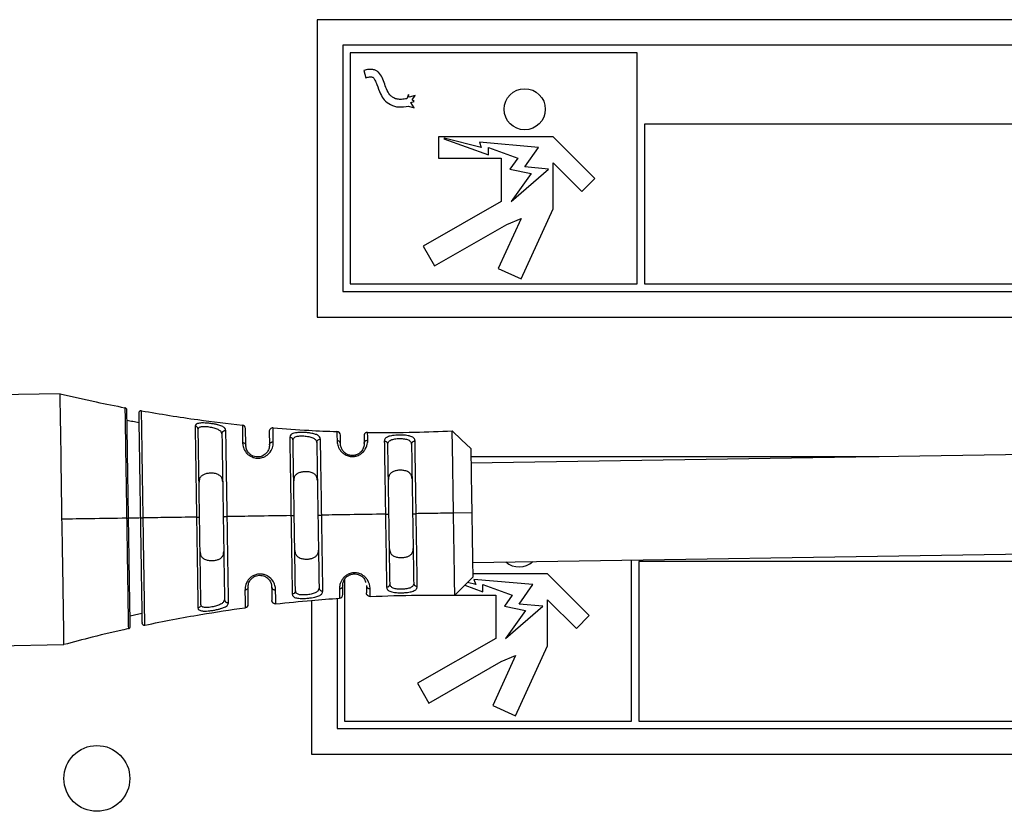
# Model space of a CAD drawing. Units: inches. Extents: x 5 to 305, y -222 to 193.
# Drawn here: x 30 to 33, y -163 to -161 of the extents above; entities that cross this region are included whole.
import ezdxf

# ---------------------------------------------------------------- set-up
doc = ezdxf.new("R2010")
doc.units = ezdxf.units.IN
doc.header["$MEASUREMENT"] = 0

msp = doc.modelspace()

# ---------------------------------------------------------------- linework, layer by layer
at = {"color": 7, "linetype": 'Continuous', "lineweight": 25, "ltscale": 18}
for p, q in [((35.5894, -160.8003), (31.0991, -160.8003)), ((31.0991, -160.8003), (31.0991, -161.5421)), ((31.1629, -160.8641), (31.1629, -161.4783)), ((35.5256, -160.8641), (31.1629, -160.8641)), ((31.8971, -160.8828), (31.1816, -160.8828)), ((31.1816, -160.8828), (31.1816, -161.4596)), ((31.8971, -161.4596), (31.8971, -160.8828)), ((31.2156, -160.9271), (31.2209, -160.9451)), ((31.327, -160.9868), (31.3228, -160.9974)), ((31.329, -160.9938), (31.327, -160.9868)), ((31.3433, -160.9896), (31.329, -160.9938)), ((31.3329, -161.0072), (31.3412, -161.0048)), ((31.3412, -161.0201), (31.3329, -161.0072)), ((31.3361, -161.0006), (31.3433, -160.9896)), ((31.3412, -161.0048), (31.3361, -161.0006)), ((31.327, -161.0157), (31.3412, -161.0201)), ((35.5069, -161.0613), (31.9159, -161.0613)), ((31.9159, -161.0613), (31.9159, -161.4596)), ((31.4021, -161.0927), (31.4021, -161.1456)), ((31.6875, -161.0927), (31.4021, -161.0927)), ((31.4156, -161.0961), (31.4152, -161.0973)), ((31.4152, -161.0973), (31.5263, -161.1371)), ((31.5086, -161.1194), (31.4156, -161.0961)), ((31.6515, -161.1194), (31.5043, -161.1062)), ((31.5043, -161.1062), (31.5086, -161.1194)), ((31.7918, -161.1963), (31.6875, -161.0927)), ((31.5263, -161.1371), (31.5263, -161.1194)), ((31.5263, -161.1194), (31.5996, -161.1456)), ((31.6169, -161.1677), (31.6515, -161.1194)), ((31.4021, -161.1456), (31.5585, -161.1456)), ((31.5585, -161.1456), (31.5585, -161.2536)), ((31.5996, -161.1456), (31.58, -161.1731)), ((31.58, -161.1731), (31.6331, -161.1837)), ((31.5831, -161.2536), (31.6761, -161.1731)), ((31.6761, -161.1731), (31.6169, -161.1677)), ((31.6875, -161.1571), (31.7596, -161.2287)), ((31.6875, -161.2719), (31.6875, -161.1571)), ((31.6331, -161.1837), (31.5831, -161.2536)), ((31.7596, -161.2287), (31.7918, -161.1963)), ((31.5585, -161.2536), (31.3637, -161.3652)), ((31.6078, -161.4471), (31.6875, -161.2719)), ((31.6077, -161.2965), (31.5509, -161.4213)), ((31.5722, -161.3114), (31.6077, -161.2965)), ((31.392, -161.4147), (31.5722, -161.3114)), ((31.3637, -161.3652), (31.392, -161.4147)), ((31.5509, -161.4213), (31.6078, -161.4471)), ((31.1816, -161.4596), (31.8971, -161.4596)), ((31.9159, -161.4596), (35.5069, -161.4596)), ((31.1629, -161.4783), (35.5256, -161.4783)), ((31.0991, -161.5421), (35.5894, -161.5421)), ((30.4578, -161.7335), (30.175, -161.7379)), ((30.8593, -161.8275), (30.8616, -161.8334)), ((31.0961, -161.8488), (31.0982, -161.855)), ((32.5009, -161.8906), (31.4827, -161.8906)), ((32.9001, -161.8844), (31.4829, -161.9065)), ((31.4849, -162.0305), (31.4392, -162.0312)), ((31.4868, -162.1545), (32.904, -162.1324)), ((31.8832, -162.5499), (31.8832, -162.1483)), ((35.4929, -162.1516), (31.9019, -162.1516)), ((31.9019, -162.1516), (31.9019, -162.5499)), ((31.6735, -162.183), (31.4873, -162.183)), ((31.7779, -162.2866), (31.6735, -162.183)), ((31.1677, -162.1963), (31.1677, -162.5499)), ((31.4424, -162.2362), (31.4874, -162.1912)), ((31.4673, -162.2113), (31.5124, -162.2274)), ((31.4947, -162.2097), (31.4741, -162.2045)), ((31.6375, -162.2097), (31.4903, -162.1965)), ((31.4903, -162.1965), (31.4947, -162.2097)), ((31.5124, -162.2274), (31.5124, -162.2097)), ((31.5124, -162.2097), (31.5857, -162.2359)), ((31.603, -162.258), (31.6375, -162.2097)), ((31.0472, -162.2309), (31.045, -162.2253)), ((31.1039, -162.218), (31.1019, -162.2244)), ((31.3882, -162.2359), (31.4424, -162.2359)), ((31.4427, -162.2359), (31.5446, -162.2359)), ((31.5446, -162.2359), (31.5446, -162.3439)), ((31.5857, -162.2359), (31.5661, -162.2634)), ((30.8681, -162.2469), (30.8659, -162.2529)), ((31.0852, -162.2489), (31.0852, -162.6324)), ((31.1489, -162.244), (31.1489, -162.5686)), ((31.6622, -162.2634), (31.603, -162.258)), ((31.6735, -162.2474), (31.7457, -162.319)), ((31.6735, -162.3622), (31.6735, -162.2474)), ((31.5661, -162.2634), (31.6191, -162.274)), ((31.5692, -162.3439), (31.6622, -162.2634)), ((31.6191, -162.274), (31.5692, -162.3439)), ((31.7457, -162.319), (31.7779, -162.2866)), ((31.5446, -162.3439), (31.3497, -162.4555)), ((30.1848, -162.3638), (30.4676, -162.3594)), ((31.5938, -162.5374), (31.6735, -162.3622)), ((31.3781, -162.505), (31.5583, -162.4017)), ((31.5937, -162.3868), (31.537, -162.5116)), ((31.5583, -162.4017), (31.5937, -162.3868)), ((31.3497, -162.4555), (31.3781, -162.505)), ((31.537, -162.5116), (31.5938, -162.5374)), ((31.1677, -162.5499), (31.8832, -162.5499)), ((31.9019, -162.5499), (35.4929, -162.5499)), ((31.1489, -162.5686), (35.5117, -162.5686)), ((31.0852, -162.6324), (35.5754, -162.6324))]:
    msp.add_line(p, q, dxfattribs=at)
at = {"color": 7, "linetype": 'Continuous', "lineweight": 25, "ltscale": 18, "flags": 128}
for points in [[(31.436, -161.8263), (31.4592, -161.8481), (31.4824, -161.8698)], [(31.1011, -162.0365), (31.1013, -162.0365), (31.1018, -162.0365), (31.1027, -162.0365), (31.1039, -162.0365), (31.1053, -162.0364), (31.1069, -162.0364), (31.1087, -162.0364), (31.1105, -162.0364)], [(31.2695, -162.0339), (31.2712, -162.0338), (31.2728, -162.0338), (31.2744, -162.0338), (31.2757, -162.0338), (31.2768, -162.0338), (31.2776, -162.0337), (31.278, -162.0337), (31.2782, -162.0337)]]:
    msp.add_lwpolyline(points, dxfattribs=at)
at = {"color": 7, "linetype": 'Continuous', "lineweight": 25, "ltscale": 324}
for centre, radius in [((31.6169, -161.0237), 0.0513), ((30.5498, -162.6931), 0.0821)]:
    msp.add_circle(centre, radius, dxfattribs=at)
for centre, radius, start, end in [((30.9116, -161.8203), 0.00886, 0.8942, 84.0683), ((30.9885, -161.8274), 0.00886, 85.3371, 180.8946), ((31.1482, -161.8368), 0.00886, 0.8935, 87.9598), ((31.603, -162.114), 0.0513, 229.7812, 312.0079), ((31.1544, -162.2347), 0.00886, 273.8293, 0.8955), ((30.9185, -162.2585), 0.00886, 277.7208, 0.8949), ((30.6682, -162.3048), 0.00591, 180.8946, 281.8966)]:
    msp.add_arc(centre, radius, start, end, dxfattribs=at)
at = {"color": 7, "linetype": 'Continuous', "lineweight": 25, "ltscale": 18}
for points, knots in [([(31.3228, -160.9974), (31.3184, -160.9982), (31.3106, -160.9997), (31.2995, -160.9991), (31.2905, -160.9962), (31.2764, -160.986), (31.2694, -160.9659), (31.262, -160.945), (31.2547, -160.9329), (31.2459, -160.9267), (31.2375, -160.9242), (31.227, -160.9242), (31.2197, -160.926), (31.2156, -160.9271)], [0, 0, 0, 0, 0.089876, 0.162269, 0.223447, 0.279582, 0.511097, 0.629831, 0.737512, 0.789717, 0.846419, 0.914323, 1, 1, 1, 1]), ([(31.2209, -160.9451), (31.2238, -160.9443), (31.2285, -160.9431), (31.2342, -160.9429), (31.2376, -160.9438), (31.2408, -160.9462), (31.2444, -160.9524), (31.2497, -160.9661), (31.2555, -160.9834), (31.2662, -161.0015), (31.2819, -161.0137), (31.3037, -161.0198), (31.3189, -161.0171), (31.327, -161.0157)], [0, 0, 0, 0, 0.062683, 0.098645, 0.116717, 0.131562, 0.179483, 0.261195, 0.434763, 0.552633, 0.686294, 0.833525, 1, 1, 1, 1]), ([(30.4627, -162.0465), (30.4622, -162.0139), (30.4613, -161.9463), (30.4601, -161.8535), (30.4589, -161.7808), (30.4581, -161.7398), (30.4579, -161.7354), (30.4578, -161.7335)], [0, 0, 0, 0, 0.198655, 0.413295, 0.627925, 0.842589, 1, 1, 1, 1]), ([(30.4578, -161.7335), (30.4879, -161.7405), (30.5417, -161.7531), (30.5958, -161.7637), (30.6197, -161.7684)], [0, 0, 0, 0, 0.560002, 1, 1, 1, 1]), ([(30.6197, -161.7684), (30.6197, -161.7694), (30.6197, -161.7714), (30.62, -161.7876), (30.6204, -161.813), (30.6209, -161.8474), (30.6215, -161.8896), (30.6223, -161.9377), (30.6231, -161.9898), (30.6237, -162.0259), (30.624, -162.044)], [0, 0, 0, 0, 0.124988, 0.250004, 0.375054, 0.500008, 0.624967, 0.749998, 0.875014, 1, 1, 1, 1]), ([(30.6245, -161.7741), (30.6244, -161.7735), (30.6242, -161.7721), (30.6232, -161.7703), (30.6216, -161.769), (30.6203, -161.7686), (30.6197, -161.7684)], [0, 0, 0, 0, 0.242471, 0.49992, 0.757258, 1, 1, 1, 1]), ([(30.6287, -162.0439), (30.6284, -162.0258), (30.628, -161.9981), (30.6274, -161.9621), (30.6269, -161.9293), (30.6263, -161.8913), (30.6257, -161.8514), (30.6252, -161.8177), (30.6248, -161.7929), (30.6245, -161.7771), (30.6245, -161.7751), (30.6245, -161.7741)], [0, 0, 0, 0, 0.1278793, 0.1955928, 0.2629839, 0.3751544, 0.5000874, 0.6250353, 0.7499909, 0.8750378, 1, 1, 1, 1]), ([(30.6611, -161.776), (30.6606, -161.776), (30.6598, -161.7759), (30.6585, -161.7761), (30.6573, -161.7766), (30.6562, -161.7773), (30.6553, -161.7783), (30.6546, -161.7794), (30.6542, -161.7806), (30.6541, -161.7815), (30.6541, -161.7819)], [0, 0, 0, 0, 0.123436, 0.249924, 0.376492, 0.499944, 0.62346, 0.750011, 0.876519, 1, 1, 1, 1]), ([(30.6541, -161.7819), (30.6541, -161.7829), (30.6542, -161.7844), (30.6543, -161.7936), (30.6545, -161.8053), (30.6548, -161.8253), (30.6553, -161.8568), (30.6559, -161.8968), (30.6565, -161.9349), (30.657, -161.9672), (30.6574, -161.9922), (30.6578, -162.0177), (30.6581, -162.0348), (30.6582, -162.0434)], [0, 0, 0, 0, 0.128129, 0.196162, 0.263815, 0.375052, 0.499945, 0.624851, 0.749765, 0.812115, 0.874921, 0.937299, 1, 1, 1, 1]), ([(30.6652, -162.0433), (30.665, -162.0258), (30.6644, -161.9908), (30.6636, -161.9402), (30.6629, -161.8935), (30.6623, -161.8526), (30.6617, -161.8192), (30.6614, -161.7946), (30.6611, -161.779), (30.6611, -161.777), (30.6611, -161.776)], [0, 0, 0, 0, 0.124995, 0.25002, 0.375081, 0.500045, 0.62498, 0.749998, 0.875008, 1, 1, 1, 1]), ([(30.6611, -161.776), (30.7078, -161.7839), (30.7914, -161.7979), (30.8755, -161.8073), (30.9126, -161.8115)], [0, 0, 0, 0, 0.559995, 1, 1, 1, 1]), ([(30.6249, -161.7994), (30.6298, -161.8004), (30.6397, -161.8022), (30.6495, -161.804), (30.6545, -161.8049)], [0, 0, 0, 0, 0.499987, 1, 1, 1, 1]), ([(30.7948, -161.8145), (30.7949, -161.8254), (30.7953, -161.8471), (30.7962, -161.9025), (30.7972, -161.9686), (30.7979, -162.017), (30.7983, -162.0412)], [0, 0, 0, 0, 0.250029, 0.500078, 0.75, 1, 1, 1, 1]), ([(30.8024, -161.8226), (30.8023, -161.8216), (30.8021, -161.8197), (30.8003, -161.8171), (30.7978, -161.8152), (30.7958, -161.8148), (30.7948, -161.8145)], [0, 0, 0, 0, 0.241958, 0.499994, 0.758082, 1, 1, 1, 1]), ([(30.8515, -161.8112), (30.8513, -161.8111), (30.849, -161.8104), (30.8429, -161.8092), (30.8338, -161.8077), (30.8244, -161.8067), (30.8145, -161.8062), (30.8064, -161.8065), (30.8024, -161.8075), (30.8009, -161.8079)], [0, 0, 0, 0, 0.012589, 0.158157, 0.322994, 0.493073, 0.640389, 0.864975, 1, 1, 1, 1]), ([(30.8024, -161.8226), (30.8025, -161.8216), (30.8027, -161.8198), (30.8043, -161.8177), (30.8063, -161.8167), (30.8072, -161.8163)], [0, 0, 0, 0, 0.344349, 0.676727, 1, 1, 1, 1]), ([(30.9126, -161.8115), (30.9126, -161.8134), (30.9126, -161.8171), (30.913, -161.8425), (30.9132, -161.8552)], [0, 0, 0, 0, 0.4997729, 1, 1, 1, 1]), ([(30.9898, -161.8536), (30.9896, -161.8435), (30.9893, -161.8231), (30.9893, -161.8201), (30.9893, -161.8186)], [0, 0, 0, 0, 0.5000751, 1, 1, 1, 1]), ([(30.9893, -161.8186), (31.0189, -161.8208), (31.072, -161.8248), (31.1251, -161.827), (31.1485, -161.8279)], [0, 0, 0, 0, 0.56, 1, 1, 1, 1]), ([(30.8058, -162.0411), (30.8058, -162.0406), (30.8057, -162.0347), (30.8054, -162.0114), (30.8047, -161.9658), (30.8037, -161.9071), (30.8031, -161.8634), (30.8027, -161.8388), (30.8025, -161.8281), (30.8024, -161.8237), (30.8024, -161.8226)], [0, 0, 0, 0, 0.005941, 0.063209, 0.250303, 0.499966, 0.749588, 0.874764, 0.968278, 1, 1, 1, 1]), ([(30.8616, -161.8334), (30.8617, -161.8329), (30.8617, -161.8317), (30.8623, -161.83), (30.8633, -161.8285), (30.8645, -161.8272), (30.866, -161.8262), (30.8678, -161.8255), (30.8697, -161.8251), (30.8709, -161.8252), (30.8715, -161.8252)], [0, 0, 0, 0, 0.123577, 0.250007, 0.376445, 0.499986, 0.623578, 0.749986, 0.876443, 1, 1, 1, 1]), ([(30.8616, -161.8334), (30.8618, -161.8436), (30.8621, -161.8639), (30.8629, -161.9123), (30.8636, -161.9614), (30.8643, -162.0013), (30.8647, -162.026), (30.8648, -162.0372), (30.8649, -162.0402)], [0, 0, 0, 0, 0.249727, 0.499434, 0.715638, 0.871304, 0.966145, 1, 1, 1, 1]), ([(30.8749, -162.04), (30.8745, -162.0173), (30.8738, -161.9718), (30.8728, -161.9094), (30.872, -161.8569), (30.8717, -161.8358), (30.8715, -161.8252)], [0, 0, 0, 0, 0.249926, 0.499977, 0.749937, 1, 1, 1, 1]), ([(30.9212, -161.8621), (30.921, -161.8499), (30.9206, -161.8255), (30.9205, -161.8219), (30.9205, -161.8201)], [0, 0, 0, 0, 0.499802, 1, 1, 1, 1]), ([(30.9797, -161.8276), (30.9797, -161.829), (30.9797, -161.8319), (30.9801, -161.8514), (30.9802, -161.8612)], [0, 0, 0, 0, 0.500213, 1, 1, 1, 1]), ([(31.0309, -161.8417), (31.031, -161.8518), (31.0313, -161.872), (31.0321, -161.92), (31.033, -161.9764), (31.0336, -162.0172), (31.0339, -162.0376)], [0, 0, 0, 0, 0.250108, 0.500307, 0.750093, 1, 1, 1, 1]), ([(31.0391, -161.8496), (31.039, -161.8486), (31.0387, -161.8466), (31.0368, -161.8441), (31.0341, -161.8422), (31.0319, -161.8419), (31.0309, -161.8417)], [0, 0, 0, 0, 0.241179, 0.499969, 0.758794, 1, 1, 1, 1]), ([(31.0829, -161.8319), (31.082, -161.8317), (31.0779, -161.8309), (31.0705, -161.8303), (31.0612, -161.8299), (31.0537, -161.8299), (31.0499, -161.8306), (31.0485, -161.8308)], [0, 0, 0, 0, 0.079244, 0.378839, 0.592963, 0.857082, 1, 1, 1, 1]), ([(31.1485, -161.8279), (31.1485, -161.8289), (31.1485, -161.8309), (31.1487, -161.8441), (31.1488, -161.8507)], [0, 0, 0, 0, 0.4998554, 1, 1, 1, 1]), ([(31.1573, -161.8584), (31.1572, -161.8521), (31.1571, -161.8394), (31.157, -161.8375), (31.157, -161.8366)], [0, 0, 0, 0, 0.499872, 1, 1, 1, 1]), ([(31.2251, -161.8298), (31.2245, -161.8298), (31.2233, -161.8299), (31.221, -161.8306), (31.219, -161.8319), (31.2175, -161.8337), (31.2167, -161.8353), (31.2162, -161.837), (31.2161, -161.8382), (31.2161, -161.8388)], [0, 0, 0, 0, 0.1239811, 0.25038, 0.4994262, 0.6232595, 0.7497044, 0.8761019, 1, 1, 1, 1]), ([(31.2161, -161.8388), (31.2161, -161.8396), (31.2161, -161.8412), (31.2163, -161.8521), (31.2164, -161.8575)], [0, 0, 0, 0, 0.5000972, 1, 1, 1, 1]), ([(31.2251, -161.8298), (31.2645, -161.83), (31.3348, -161.8304), (31.4051, -161.8275), (31.436, -161.8263)], [0, 0, 0, 0, 0.559991, 1, 1, 1, 1]), ([(31.2254, -161.8494), (31.2253, -161.8437), (31.2251, -161.8323), (31.2251, -161.8306), (31.2251, -161.8298)], [0, 0, 0, 0, 0.5001279, 1, 1, 1, 1]), ([(31.3433, -161.8514), (31.3428, -161.849), (31.3418, -161.8444), (31.3341, -161.84), (31.3246, -161.8377), (31.3148, -161.8367), (31.3051, -161.8364), (31.2955, -161.8368), (31.2855, -161.8379), (31.2757, -161.8403), (31.268, -161.8449), (31.2671, -161.8495), (31.2667, -161.8518)], [0, 0, 0, 0, 0.127036, 0.25007, 0.348726, 0.417884, 0.499979, 0.576109, 0.643233, 0.749702, 0.873629, 1, 1, 1, 1]), ([(31.4392, -162.0312), (31.4389, -162.0094), (31.4382, -161.9645), (31.4374, -161.9034), (31.4366, -161.8562), (31.4361, -161.8302), (31.436, -161.8274), (31.436, -161.8263)], [0, 0, 0, 0, 0.20324, 0.418619, 0.633109, 0.846471, 1, 1, 1, 1]), ([(30.9132, -161.8552), (30.9132, -161.8552), (30.9132, -161.8558), (30.9134, -161.8597), (30.9148, -161.8679), (30.9202, -161.8787), (30.9286, -161.8869), (30.9367, -161.8917), (30.946, -161.8944), (30.955, -161.8945), (30.9629, -161.8928), (30.9699, -161.8897), (30.9766, -161.885), (30.9842, -161.8766), (30.9892, -161.8653), (30.9896, -161.8573), (30.9898, -161.8536)], [0, 0, 0, 0, 0.0020652, 0.0180618, 0.1248518, 0.249548, 0.3173401, 0.3748043, 0.4371822, 0.4998931, 0.5442284, 0.5971218, 0.6585939, 0.7284061, 0.8765687, 1, 1, 1, 1]), ([(30.9132, -161.8552), (30.9143, -161.8553), (30.9164, -161.8557), (30.919, -161.8573), (30.9208, -161.8596), (30.921, -161.8613), (30.9212, -161.8621)], [0, 0, 0, 0, 0.241563, 0.500009, 0.758425, 1, 1, 1, 1]), ([(30.9802, -161.8612), (30.98, -161.8646), (30.9795, -161.8707), (30.9744, -161.8803), (30.9671, -161.8868), (30.9599, -161.8899), (30.9538, -161.8913), (30.9468, -161.8913), (30.9394, -161.8893), (30.9329, -161.8856), (30.9267, -161.8797), (30.922, -161.8711), (30.9215, -161.8653), (30.9212, -161.8621)], [0, 0, 0, 0, 0.163682, 0.299884, 0.412034, 0.461156, 0.506893, 0.5642, 0.620143, 0.678902, 0.74409, 0.858313, 1, 1, 1, 1]), ([(30.9802, -161.8612), (30.9802, -161.8607), (30.9803, -161.8597), (30.9809, -161.8582), (30.9818, -161.8568), (30.983, -161.8556), (30.9845, -161.8547), (30.9861, -161.854), (30.988, -161.8536), (30.9892, -161.8536), (30.9898, -161.8536)], [0, 0, 0, 0, 0.123629, 0.250046, 0.376403, 0.500014, 0.623599, 0.750008, 0.876445, 1, 1, 1, 1]), ([(31.0391, -161.8496), (31.0391, -161.8494), (31.0391, -161.8472), (31.0401, -161.8454), (31.0411, -161.8439)], [0, 0, 0, 0, 0.0903606, 1, 1, 1, 1]), ([(31.042, -162.0374), (31.0417, -162.0178), (31.0411, -161.9787), (31.0403, -161.9246), (31.0395, -161.8785), (31.0392, -161.8592), (31.0391, -161.8496)], [0, 0, 0, 0, 0.250111, 0.500025, 0.750002, 1, 1, 1, 1]), ([(31.0982, -161.855), (31.0983, -161.8542), (31.0984, -161.8528), (31.0993, -161.8509), (31.1006, -161.8493), (31.1024, -161.8479), (31.1048, -161.847), (31.1067, -161.8469), (31.1075, -161.8469)], [0, 0, 0, 0, 0.170467, 0.330767, 0.47537, 0.605232, 0.830644, 1, 1, 1, 1]), ([(31.0982, -161.855), (31.0984, -161.8645), (31.0987, -161.8834), (31.0994, -161.928), (31.1002, -161.9801), (31.1008, -162.0177), (31.1011, -162.0365)], [0, 0, 0, 0, 0.249998, 0.49998, 0.749971, 1, 1, 1, 1]), ([(31.1105, -162.0364), (31.1102, -162.0167), (31.1096, -161.9775), (31.1087, -161.9232), (31.108, -161.8767), (31.1077, -161.8568), (31.1075, -161.8469)], [0, 0, 0, 0, 0.250134, 0.500181, 0.749856, 1, 1, 1, 1]), ([(31.1488, -161.8507), (31.1491, -161.8542), (31.1497, -161.8611), (31.1543, -161.8719), (31.1616, -161.8803), (31.1693, -161.8859), (31.1788, -161.8897), (31.1896, -161.8905), (31.1999, -161.8883), (31.2079, -161.8841), (31.2147, -161.8783), (31.2221, -161.8685), (31.2248, -161.859), (31.2254, -161.8521), (31.2254, -161.8501), (31.2254, -161.8494)], [0, 0, 0, 0, 0.123749, 0.24842, 0.315924, 0.373461, 0.438263, 0.497926, 0.554908, 0.621995, 0.672227, 0.746063, 0.919304, 0.97121, 1, 1, 1, 1]), ([(31.1573, -161.8584), (31.1573, -161.8577), (31.1571, -161.8562), (31.1561, -161.8543), (31.1545, -161.8526), (31.152, -161.8511), (31.1499, -161.8509), (31.1488, -161.8507)], [0, 0, 0, 0, 0.19568, 0.362758, 0.5131, 0.771135, 1, 1, 1, 1]), ([(31.2164, -161.8575), (31.2161, -161.8625), (31.2156, -161.8699), (31.2062, -161.8812), (31.1974, -161.8859), (31.1905, -161.8875), (31.185, -161.8875), (31.1808, -161.887), (31.1768, -161.8858), (31.172, -161.8837), (31.167, -161.8801), (31.1617, -161.8741), (31.158, -161.8661), (31.1576, -161.8612), (31.1573, -161.8584)], [0, 0, 0, 0, 0.259973, 0.38447, 0.446848, 0.50246, 0.530742, 0.558949, 0.587936, 0.618551, 0.675539, 0.740989, 0.858714, 1, 1, 1, 1]), ([(31.2164, -161.8575), (31.2165, -161.8567), (31.2166, -161.8551), (31.2177, -161.853), (31.2192, -161.8515), (31.2211, -161.8502), (31.2232, -161.8495), (31.2248, -161.8494), (31.2254, -161.8494)], [0, 0, 0, 0, 0.195745, 0.373803, 0.527705, 0.662697, 0.87378, 1, 1, 1, 1]), ([(31.2667, -161.8518), (31.2668, -161.8616), (31.2671, -161.8811), (31.2678, -161.9258), (31.2686, -161.9777), (31.2692, -162.0152), (31.2695, -162.0339)], [0, 0, 0, 0, 0.250143, 0.500242, 0.750132, 1, 1, 1, 1]), ([(31.2755, -161.8596), (31.2754, -161.8586), (31.2752, -161.8571), (31.2741, -161.8553), (31.2729, -161.8541), (31.2715, -161.8531), (31.2695, -161.8521), (31.2678, -161.8519), (31.2667, -161.8518)], [0, 0, 0, 0, 0.239674, 0.36843, 0.499863, 0.631364, 0.760283, 1, 1, 1, 1]), ([(31.2755, -161.8596), (31.2758, -161.8573), (31.2765, -161.853), (31.2818, -161.8492), (31.2876, -161.8472), (31.2927, -161.8461), (31.2986, -161.8454), (31.3048, -161.8452), (31.3111, -161.8453), (31.317, -161.846), (31.3222, -161.847), (31.328, -161.849), (31.3333, -161.8528), (31.3341, -161.8571), (31.3346, -161.8594)], [0, 0, 0, 0, 0.131165, 0.251261, 0.311561, 0.372828, 0.435424, 0.499671, 0.563661, 0.62622, 0.68769, 0.748402, 0.868333, 1, 1, 1, 1]), ([(31.2755, -161.8592), (31.2755, -161.859), (31.2755, -161.8587), (31.2755, -161.8584), (31.2756, -161.8582)], [0, 0, 0, 0, 0.501475, 1, 1, 1, 1]), ([(31.2755, -161.8593), (31.2755, -161.8591), (31.2755, -161.8588), (31.2755, -161.8584), (31.2756, -161.8583)], [0, 0, 0, 0, 0.501398, 1, 1, 1, 1]), ([(31.2782, -162.0337), (31.2779, -162.0158), (31.2774, -161.98), (31.2766, -161.9303), (31.2759, -161.8875), (31.2756, -161.8689), (31.2755, -161.8596)], [0, 0, 0, 0, 0.250107, 0.500055, 0.750013, 1, 1, 1, 1]), ([(31.3344, -161.858), (31.3345, -161.8581), (31.3346, -161.8585), (31.3346, -161.8588), (31.3346, -161.859)], [0, 0, 0, 0, 0.498702, 1, 1, 1, 1]), ([(31.3344, -161.858), (31.3345, -161.8582), (31.3346, -161.8585), (31.3346, -161.8589), (31.3346, -161.8591)], [0, 0, 0, 0, 0.498653, 1, 1, 1, 1]), ([(31.3346, -161.8594), (31.3346, -161.8586), (31.3347, -161.857), (31.3358, -161.855), (31.3373, -161.8534), (31.3392, -161.8522), (31.3413, -161.8515), (31.3427, -161.8514), (31.3433, -161.8514)], [0, 0, 0, 0, 0.1893364, 0.3714313, 0.5366257, 0.6786725, 0.8859915, 1, 1, 1, 1]), ([(31.3346, -161.8594), (31.3346, -161.8616), (31.3347, -161.8699), (31.3351, -161.8916), (31.3356, -161.9297), (31.3364, -161.9793), (31.337, -162.015), (31.3373, -162.0328)], [0, 0, 0, 0, 0.065636, 0.250386, 0.500281, 0.750143, 1, 1, 1, 1]), ([(31.3461, -162.0327), (31.3458, -162.014), (31.3452, -161.9768), (31.3444, -161.9252), (31.3437, -161.8807), (31.3434, -161.8611), (31.3433, -161.8514)], [0, 0, 0, 0, 0.249873, 0.499927, 0.749875, 1, 1, 1, 1]), ([(31.4824, -161.8698), (31.4824, -161.8716), (31.4825, -161.8752), (31.4829, -161.9031), (31.4835, -161.9441), (31.4842, -161.9891), (31.4847, -162.0187), (31.4849, -162.0305)], [0, 0, 0, 0, 0.216382, 0.432571, 0.646668, 0.859675, 1, 1, 1, 1]), ([(30.8635, -161.9534), (30.8631, -161.95), (30.8624, -161.9439), (30.8567, -161.9372), (30.8486, -161.9332), (30.8389, -161.9315), (30.8295, -161.9316), (30.821, -161.9331), (30.8138, -161.9361), (30.8083, -161.9406), (30.8049, -161.9468), (30.8046, -161.9518), (30.8045, -161.9543)], [0, 0, 0, 0, 0.141764, 0.250125, 0.359176, 0.453274, 0.538473, 0.621308, 0.705628, 0.795491, 0.896985, 1, 1, 1, 1]), ([(31.0997, -161.9497), (31.0993, -161.9463), (31.0986, -161.9402), (31.0929, -161.9335), (31.0848, -161.9295), (31.0751, -161.9278), (31.0657, -161.9279), (31.0572, -161.9294), (31.05, -161.9324), (31.0444, -161.937), (31.0411, -161.9431), (31.0408, -161.9481), (31.0407, -161.9506)], [0, 0, 0, 0, 0.141763, 0.250131, 0.359169, 0.453281, 0.538479, 0.621315, 0.705634, 0.795496, 0.896984, 1, 1, 1, 1]), ([(31.3359, -161.946), (31.3355, -161.9426), (31.3348, -161.9365), (31.3291, -161.9298), (31.321, -161.9258), (31.3113, -161.9241), (31.3019, -161.9242), (31.2934, -161.9257), (31.2862, -161.9287), (31.2806, -161.9333), (31.2773, -161.9394), (31.277, -161.9444), (31.2769, -161.947)], [0, 0, 0, 0, 0.141764, 0.250132, 0.35917, 0.453282, 0.538464, 0.621315, 0.705635, 0.795497, 0.896985, 1, 1, 1, 1]), ([(30.8649, -162.0402), (30.8649, -162.0402), (30.865, -162.0402), (30.8656, -162.0402), (30.8666, -162.0402), (30.8679, -162.0401), (30.8694, -162.0401), (30.8711, -162.0401), (30.873, -162.0401), (30.8743, -162.04), (30.8749, -162.04)], [0, 0, 0, 0, 0.12359, 0.25003, 0.376431, 0.500041, 0.623617, 0.749987, 0.876423, 1, 1, 1, 1]), ([(31.0339, -162.0376), (31.0042, -162.038), (30.9511, -162.0388), (30.8982, -162.0397), (30.8749, -162.04)], [0, 0, 0, 0, 0.559993, 1, 1, 1, 1]), ([(30.8782, -162.2549), (30.8781, -162.2443), (30.8777, -162.2232), (30.8769, -162.1706), (30.876, -162.1082), (30.8752, -162.0628), (30.8749, -162.04)], [0, 0, 0, 0, 0.250046, 0.5001086, 0.7500282, 1, 1, 1, 1]), ([(31.0339, -162.0376), (31.035, -162.0375), (31.0371, -162.0375), (31.0398, -162.0375), (31.0417, -162.0374), (31.0419, -162.0374), (31.042, -162.0374)], [0, 0, 0, 0, 0.2412116, 0.4999811, 0.7588297, 1, 1, 1, 1]), ([(31.0339, -162.0376), (31.0342, -162.0579), (31.0349, -162.0987), (31.0358, -162.1551), (31.0365, -162.2032), (31.0368, -162.2233), (31.037, -162.2334)], [0, 0, 0, 0, 0.250161, 0.500242, 0.749859, 1, 1, 1, 1]), ([(31.045, -162.2253), (31.0448, -162.2156), (31.0445, -162.1963), (31.0438, -162.1502), (31.0429, -162.0962), (31.0423, -162.057), (31.042, -162.0374)], [0, 0, 0, 0, 0.249995, 0.499971, 0.749961, 1, 1, 1, 1]), ([(31.1011, -162.0365), (31.1014, -162.0553), (31.1019, -162.0929), (31.1028, -162.145), (31.1035, -162.1896), (31.1038, -162.2085), (31.1039, -162.218)], [0, 0, 0, 0, 0.250126, 0.50002, 0.750002, 1, 1, 1, 1]), ([(31.2695, -162.0339), (31.2398, -162.0343), (31.1868, -162.0352), (31.1338, -162.036), (31.1105, -162.0364)], [0, 0, 0, 0, 0.559999, 1, 1, 1, 1]), ([(31.1134, -162.2258), (31.1133, -162.2159), (31.113, -162.196), (31.1123, -162.1495), (31.1114, -162.0952), (31.1108, -162.056), (31.1105, -162.0364)], [0, 0, 0, 0, 0.250117, 0.500303, 0.750091, 1, 1, 1, 1]), ([(31.2695, -162.0339), (31.2698, -162.0526), (31.2704, -162.09), (31.2712, -162.1419), (31.2719, -162.1866), (31.2722, -162.2061), (31.2724, -162.2159)], [0, 0, 0, 0, 0.249845, 0.49991, 0.749859, 1, 1, 1, 1]), ([(31.2809, -162.2079), (31.2809, -162.2057), (31.2808, -162.1973), (31.2804, -162.1756), (31.2798, -162.1386), (31.2791, -162.0891), (31.2785, -162.0533), (31.2782, -162.0337)], [0, 0, 0, 0, 0.0666753, 0.2504016, 0.5002907, 0.7272567, 1, 1, 1, 1]), ([(31.3373, -162.0328), (31.3374, -162.0328), (31.3376, -162.0328), (31.3387, -162.0328), (31.3398, -162.0328), (31.3412, -162.0328), (31.3433, -162.0327), (31.345, -162.0327), (31.3461, -162.0327)], [0, 0, 0, 0, 0.239398, 0.368252, 0.499859, 0.631464, 0.760352, 1, 1, 1, 1]), ([(31.3373, -162.0328), (31.3375, -162.0507), (31.3381, -162.0863), (31.3389, -162.1357), (31.3395, -162.1783), (31.3398, -162.1969), (31.34, -162.2063)], [0, 0, 0, 0, 0.249984, 0.499965, 0.749976, 1, 1, 1, 1]), ([(31.4392, -162.0312), (31.4218, -162.0315), (31.3908, -162.032), (31.3597, -162.0325), (31.3461, -162.0327)], [0, 0, 0, 0, 0.56, 1, 1, 1, 1]), ([(31.3489, -162.214), (31.3488, -162.2042), (31.3485, -162.1847), (31.3478, -162.1402), (31.347, -162.0886), (31.3464, -162.0513), (31.3461, -162.0327)], [0, 0, 0, 0, 0.250079, 0.500172, 0.750073, 1, 1, 1, 1]), ([(31.4424, -162.2362), (31.4424, -162.2342), (31.4423, -162.23), (31.442, -162.1965), (31.4411, -162.1453), (31.4401, -162.087), (31.4395, -162.0477), (31.4392, -162.0312)], [0, 0, 0, 0, 0.2032397, 0.4186175, 0.6331069, 0.8464696, 1, 1, 1, 1]), ([(31.4849, -162.0305), (31.4852, -162.0487), (31.4857, -162.0851), (31.4865, -162.1335), (31.487, -162.1696), (31.4873, -162.1885), (31.4874, -162.1904), (31.4874, -162.1912)], [0, 0, 0, 0, 0.216383, 0.432572, 0.646668, 0.859676, 1, 1, 1, 1]), ([(30.624, -162.044), (30.5937, -162.0444), (30.5398, -162.0453), (30.4862, -162.0461), (30.4627, -162.0465)], [0, 0, 0, 0, 0.5600057, 1, 1, 1, 1]), ([(30.4676, -162.3594), (30.4676, -162.3565), (30.4676, -162.3503), (30.467, -162.3001), (30.4658, -162.2225), (30.4643, -162.133), (30.4632, -162.0722), (30.4627, -162.0465)], [0, 0, 0, 0, 0.198654, 0.413294, 0.627925, 0.842589, 1, 1, 1, 1]), ([(30.624, -162.044), (30.6247, -162.0439), (30.6261, -162.0439), (30.6277, -162.0439), (30.6285, -162.0439), (30.6286, -162.0439), (30.6287, -162.0439)], [0, 0, 0, 0, 0.272639, 0.561915, 0.787413, 1, 1, 1, 1]), ([(30.624, -162.044), (30.6243, -162.062), (30.6248, -162.0981), (30.6256, -162.1503), (30.6264, -162.1983), (30.627, -162.2405), (30.6275, -162.2749), (30.6279, -162.3003), (30.6282, -162.3165), (30.6283, -162.3185), (30.6283, -162.3195)], [0, 0, 0, 0, 0.124988, 0.250004, 0.375055, 0.500009, 0.624966, 0.749998, 0.875014, 1, 1, 1, 1]), ([(30.6582, -162.0434), (30.6527, -162.0435), (30.6428, -162.0437), (30.633, -162.0438), (30.6287, -162.0439)], [0, 0, 0, 0, 0.5600266, 1, 1, 1, 1]), ([(30.6329, -162.3136), (30.6329, -162.3127), (30.6329, -162.3111), (30.6327, -162.3017), (30.6325, -162.2895), (30.6322, -162.2689), (30.6317, -162.2363), (30.631, -162.1951), (30.6303, -162.1476), (30.6295, -162.0964), (30.629, -162.0611), (30.6287, -162.0439)], [0, 0, 0, 0, 0.127879, 0.195592, 0.262984, 0.375155, 0.500088, 0.625036, 0.749992, 0.878421, 1, 1, 1, 1]), ([(30.6582, -162.0434), (30.6583, -162.0434), (30.6586, -162.0434), (30.6606, -162.0434), (30.6629, -162.0433), (30.6645, -162.0433), (30.6652, -162.0433)], [0, 0, 0, 0, 0.2800132, 0.5578062, 0.7800174, 1, 1, 1, 1]), ([(30.6582, -162.0434), (30.6585, -162.061), (30.6589, -162.0879), (30.6595, -162.123), (30.6599, -162.1547), (30.6605, -162.1915), (30.6611, -162.2301), (30.6616, -162.2627), (30.6619, -162.2829), (30.6621, -162.2942), (30.6622, -162.3003), (30.6623, -162.3042), (30.6623, -162.3047), (30.6623, -162.3049)], [0, 0, 0, 0, 0.12813, 0.196163, 0.263815, 0.375053, 0.499946, 0.624852, 0.749765, 0.812115, 0.874921, 0.9373, 1, 1, 1, 1]), ([(30.7983, -162.0412), (30.7734, -162.0416), (30.729, -162.0423), (30.6847, -162.043), (30.6652, -162.0433)], [0, 0, 0, 0, 0.560001, 1, 1, 1, 1]), ([(30.6694, -162.3106), (30.6694, -162.3096), (30.6694, -162.3076), (30.6691, -162.292), (30.6687, -162.2674), (30.6682, -162.234), (30.6676, -162.1931), (30.6668, -162.1464), (30.6661, -162.0958), (30.6655, -162.0608), (30.6652, -162.0433)], [0, 0, 0, 0, 0.124994, 0.250019, 0.375081, 0.500044, 0.62498, 0.749997, 0.875009, 1, 1, 1, 1]), ([(30.7983, -162.0412), (30.7993, -162.0412), (30.8013, -162.0412), (30.8038, -162.0411), (30.8055, -162.0411), (30.8057, -162.0411), (30.8058, -162.0411)], [0, 0, 0, 0, 0.24195, 0.500015, 0.758035, 1, 1, 1, 1]), ([(30.7983, -162.0412), (30.7987, -162.0654), (30.7995, -162.1138), (30.8005, -162.18), (30.8013, -162.2353), (30.8017, -162.257), (30.8019, -162.2679)], [0, 0, 0, 0, 0.249957, 0.500008, 0.749955, 1, 1, 1, 1]), ([(30.8092, -162.2597), (30.8092, -162.259), (30.8091, -162.2504), (30.8087, -162.2261), (30.808, -162.1774), (30.8071, -162.1249), (30.8065, -162.0824), (30.8061, -162.056), (30.8059, -162.0442), (30.8058, -162.0411)], [0, 0, 0, 0, 0.018301, 0.249873, 0.499527, 0.716515, 0.872431, 0.966979, 1, 1, 1, 1]), ([(30.8649, -162.0402), (30.8649, -162.0407), (30.865, -162.0462), (30.8653, -162.068), (30.866, -162.1108), (30.8668, -162.1661), (30.8675, -162.2075), (30.8679, -162.2312), (30.868, -162.2415), (30.8681, -162.2458), (30.8681, -162.2469)], [0, 0, 0, 0, 0.005972, 0.063012, 0.250291, 0.499967, 0.749599, 0.874768, 0.968423, 1, 1, 1, 1]), ([(30.8072, -162.1279), (30.8076, -162.1313), (30.8083, -162.1374), (30.814, -162.1441), (30.8221, -162.1481), (30.8318, -162.1498), (30.8412, -162.1497), (30.8497, -162.1482), (30.8569, -162.1452), (30.8624, -162.1407), (30.8658, -162.1345), (30.8661, -162.1295), (30.8662, -162.127)], [0, 0, 0, 0, 0.141764, 0.250124, 0.359176, 0.453273, 0.538472, 0.621308, 0.705628, 0.795491, 0.896984, 1, 1, 1, 1]), ([(31.0434, -162.1242), (31.0438, -162.1277), (31.0445, -162.1337), (31.0502, -162.1404), (31.0583, -162.1444), (31.068, -162.1461), (31.0773, -162.146), (31.0859, -162.1445), (31.0931, -162.1416), (31.0986, -162.137), (31.102, -162.1308), (31.1023, -162.1258), (31.1024, -162.1233)], [0, 0, 0, 0, 0.141764, 0.250132, 0.35917, 0.453282, 0.538464, 0.621315, 0.705635, 0.795497, 0.896985, 1, 1, 1, 1]), ([(31.2796, -162.1205), (31.28, -162.124), (31.2807, -162.1301), (31.2864, -162.1368), (31.2945, -162.1407), (31.3041, -162.1424), (31.3135, -162.1423), (31.3221, -162.1408), (31.3293, -162.1379), (31.3348, -162.1333), (31.3382, -162.1271), (31.3385, -162.1221), (31.3386, -162.1196)], [0, 0, 0, 0, 0.141763, 0.250132, 0.35917, 0.453281, 0.538463, 0.621314, 0.705634, 0.795496, 0.896984, 1, 1, 1, 1]), ([(30.9956, -162.2227), (30.9956, -162.2225), (30.9955, -162.219), (30.9944, -162.2114), (30.9892, -162.1997), (30.98, -162.1902), (30.9695, -162.185), (30.9602, -162.183), (30.9505, -162.1834), (30.9413, -162.1864), (30.9333, -162.1915), (30.9258, -162.1993), (30.9199, -162.2109), (30.9193, -162.219), (30.919, -162.2236)], [0, 0, 0, 0, 0.007486, 0.1250068, 0.2499174, 0.374617, 0.4421391, 0.4999241, 0.5629488, 0.6250707, 0.6833038, 0.7503999, 0.8574719, 1, 1, 1, 1]), ([(30.9267, -162.2164), (30.9269, -162.2132), (30.9273, -162.2074), (30.9316, -162.1987), (30.9377, -162.1926), (30.9441, -162.1887), (30.9514, -162.1865), (30.9588, -162.1863), (30.9655, -162.1877), (30.9738, -162.1914), (30.9839, -162.2016), (30.985, -162.21), (30.9857, -162.2155)], [0, 0, 0, 0, 0.141823, 0.256176, 0.321414, 0.380234, 0.436256, 0.493625, 0.546721, 0.604539, 0.739741, 1, 1, 1, 1]), ([(31.2312, -162.2196), (31.2312, -162.2191), (31.231, -162.213), (31.2289, -162.2028), (31.22, -162.1915), (31.2131, -162.1859), (31.205, -162.1817), (31.1947, -162.1797), (31.1839, -162.1807), (31.1746, -162.1845), (31.1669, -162.1903), (31.1597, -162.1988), (31.1551, -162.2101), (31.1548, -162.2171), (31.1546, -162.2207)], [0, 0, 0, 0, 0.0201754, 0.2481736, 0.3228172, 0.3737429, 0.4410665, 0.4984994, 0.5583451, 0.6229258, 0.6770823, 0.7475869, 0.8729455, 1, 1, 1, 1]), ([(31.1629, -162.2127), (31.163, -162.21), (31.1633, -162.205), (31.1667, -162.1969), (31.1718, -162.1907), (31.1767, -162.187), (31.1814, -162.1848), (31.1854, -162.1835), (31.1896, -162.1828), (31.1951, -162.1826), (31.2021, -162.184), (31.211, -162.1885), (31.2186, -162.1966), (31.2193, -162.2018), (31.2197, -162.2045)], [0, 0, 0, 0, 0.160394, 0.29411, 0.368418, 0.433155, 0.467896, 0.500813, 0.532847, 0.564984, 0.628074, 0.698968, 0.840331, 1, 1, 1, 1]), ([(31.2219, -162.2118), (31.222, -162.2125), (31.2222, -162.214), (31.2231, -162.2158), (31.2244, -162.2173), (31.2262, -162.2187), (31.2285, -162.2196), (31.2304, -162.2196), (31.2312, -162.2196)], [0, 0, 0, 0, 0.17193, 0.333091, 0.478242, 0.608481, 0.832858, 1, 1, 1, 1]), ([(31.2219, -162.2118), (31.222, -162.2172), (31.2222, -162.2281), (31.2222, -162.2297), (31.2222, -162.2305)], [0, 0, 0, 0, 0.4999385, 1, 1, 1, 1]), ([(31.2724, -162.2159), (31.2735, -162.2158), (31.2752, -162.2156), (31.2772, -162.2145), (31.2785, -162.2135), (31.2796, -162.2122), (31.2807, -162.2104), (31.2808, -162.2089), (31.2809, -162.2079)], [0, 0, 0, 0, 0.239758, 0.368578, 0.500075, 0.631527, 0.760353, 1, 1, 1, 1]), ([(31.34, -162.2063), (31.3396, -162.2085), (31.339, -162.2129), (31.3337, -162.2168), (31.328, -162.219), (31.3228, -162.2202), (31.317, -162.221), (31.3107, -162.2214), (31.3045, -162.2213), (31.2986, -162.2208), (31.2934, -162.2199), (31.2876, -162.218), (31.2821, -162.2144), (31.2813, -162.2101), (31.2809, -162.2079)], [0, 0, 0, 0, 0.131732, 0.251593, 0.312386, 0.373856, 0.436332, 0.500163, 0.564282, 0.626848, 0.688212, 0.748739, 0.868827, 1, 1, 1, 1]), ([(31.281, -162.2093), (31.281, -162.2091), (31.2809, -162.2088), (31.2809, -162.2084), (31.2809, -162.2083)], [0, 0, 0, 0, 0.498573, 1, 1, 1, 1]), ([(31.34, -162.2066), (31.34, -162.2068), (31.34, -162.2072), (31.3399, -162.2075), (31.3399, -162.2077)], [0, 0, 0, 0, 0.50132, 1, 1, 1, 1]), ([(31.34, -162.2063), (31.3401, -162.207), (31.3402, -162.2086), (31.3414, -162.2106), (31.3429, -162.2121), (31.3449, -162.2133), (31.3469, -162.2139), (31.3484, -162.214), (31.3489, -162.214)], [0, 0, 0, 0, 0.1902202, 0.3730277, 0.5385837, 0.6807553, 0.8874232, 1, 1, 1, 1]), ([(30.9267, -162.2164), (30.9266, -162.2172), (30.9264, -162.219), (30.9247, -162.2213), (30.9221, -162.223), (30.92, -162.2234), (30.919, -162.2236)], [0, 0, 0, 0, 0.2415596, 0.5000382, 0.7584613, 1, 1, 1, 1]), ([(30.919, -162.2236), (30.9192, -162.2363), (30.9196, -162.2616), (30.9196, -162.2654), (30.9197, -162.2673)], [0, 0, 0, 0, 0.500224, 1, 1, 1, 1]), ([(30.9273, -162.2584), (30.9273, -162.2566), (30.9273, -162.253), (30.9269, -162.2286), (30.9267, -162.2164)], [0, 0, 0, 0, 0.500228, 1, 1, 1, 1]), ([(30.9857, -162.2155), (30.9858, -162.216), (30.9859, -162.217), (30.9865, -162.2185), (30.9874, -162.2199), (30.9887, -162.221), (30.9902, -162.2219), (30.9919, -162.2225), (30.9937, -162.2228), (30.995, -162.2228), (30.9956, -162.2227)], [0, 0, 0, 0, 0.123627, 0.249984, 0.376348, 0.500017, 0.623684, 0.750029, 0.876354, 1, 1, 1, 1]), ([(30.9857, -162.2155), (30.9859, -162.2253), (30.9862, -162.2449), (30.9862, -162.2477), (30.9863, -162.2491)], [0, 0, 0, 0, 0.499937, 1, 1, 1, 1]), ([(30.9961, -162.2578), (30.9961, -162.2563), (30.996, -162.2532), (30.9957, -162.2329), (30.9956, -162.2227)], [0, 0, 0, 0, 0.500016, 1, 1, 1, 1]), ([(31.045, -162.2253), (31.0449, -162.226), (31.0448, -162.2274), (31.044, -162.2292), (31.0428, -162.2307), (31.0412, -162.2321), (31.0393, -162.2331), (31.0376, -162.2333), (31.037, -162.2334)], [0, 0, 0, 0, 0.1800412, 0.3473406, 0.4966046, 0.6271817, 0.845875, 1, 1, 1, 1]), ([(31.1039, -162.218), (31.104, -162.2188), (31.1041, -162.2203), (31.1052, -162.2222), (31.1065, -162.2237), (31.1084, -162.225), (31.1108, -162.2258), (31.1127, -162.2258), (31.1134, -162.2258)], [0, 0, 0, 0, 0.175031, 0.338571, 0.484921, 0.615644, 0.838467, 1, 1, 1, 1]), ([(31.1629, -162.2127), (31.1628, -162.2136), (31.1627, -162.2151), (31.1616, -162.217), (31.1603, -162.2185), (31.1586, -162.2196), (31.1567, -162.2204), (31.1554, -162.2206), (31.1546, -162.2207)], [0, 0, 0, 0, 0.221665, 0.364234, 0.538717, 0.695394, 0.824042, 1, 1, 1, 1]), ([(31.1546, -162.2207), (31.1547, -162.2273), (31.1549, -162.2406), (31.1549, -162.2425), (31.155, -162.2435)], [0, 0, 0, 0, 0.50011, 1, 1, 1, 1]), ([(31.1632, -162.2345), (31.1632, -162.2336), (31.1632, -162.2318), (31.163, -162.2191), (31.1629, -162.2127)], [0, 0, 0, 0, 0.50016, 1, 1, 1, 1]), ([(31.2315, -162.2392), (31.2309, -162.2392), (31.2297, -162.2392), (31.2274, -162.2386), (31.2254, -162.2373), (31.2238, -162.2355), (31.2229, -162.234), (31.2224, -162.2323), (31.2223, -162.2311), (31.2222, -162.2305)], [0, 0, 0, 0, 0.123846, 0.250326, 0.49934, 0.623289, 0.749669, 0.876079, 1, 1, 1, 1]), ([(31.2315, -162.2392), (31.2315, -162.2384), (31.2314, -162.2367), (31.2313, -162.2253), (31.2312, -162.2196)], [0, 0, 0, 0, 0.499841, 1, 1, 1, 1]), ([(31.2315, -162.2392), (31.2708, -162.2378), (31.3411, -162.2352), (31.4115, -162.2359), (31.4424, -162.2362)], [0, 0, 0, 0, 0.559992, 1, 1, 1, 1]), ([(31.2724, -162.2159), (31.2729, -162.2182), (31.2738, -162.2228), (31.2807, -162.2266), (31.2884, -162.2286), (31.2935, -162.2293), (31.3009, -162.23), (31.3094, -162.2302), (31.32, -162.2296), (31.3299, -162.2284), (31.3398, -162.2258), (31.3476, -162.2211), (31.3485, -162.2164), (31.3489, -162.214)], [0, 0, 0, 0, 0.126158, 0.250292, 0.310708, 0.375455, 0.38981, 0.500132, 0.572811, 0.638715, 0.749913, 0.870201, 1, 1, 1, 1]), ([(30.8092, -162.2597), (30.8091, -162.2606), (30.809, -162.2626), (30.8073, -162.2652), (30.8049, -162.2671), (30.8029, -162.2677), (30.8019, -162.2679)], [0, 0, 0, 0, 0.248916, 0.500969, 0.747289, 1, 1, 1, 1]), ([(30.8143, -162.2658), (30.8133, -162.2654), (30.8113, -162.2645), (30.8096, -162.2624), (30.8094, -162.2606), (30.8092, -162.2597)], [0, 0, 0, 0, 0.323225, 0.655644, 1, 1, 1, 1]), ([(30.8681, -162.2469), (30.8682, -162.2475), (30.8682, -162.2487), (30.8689, -162.2503), (30.8699, -162.2518), (30.8712, -162.2531), (30.8727, -162.2541), (30.8745, -162.2547), (30.8764, -162.255), (30.8776, -162.2549), (30.8782, -162.2549)], [0, 0, 0, 0, 0.12356, 0.250001, 0.376407, 0.499998, 0.623522, 0.750009, 0.876364, 1, 1, 1, 1]), ([(30.9961, -162.2578), (30.9955, -162.2578), (30.9943, -162.2579), (30.9924, -162.2575), (30.9907, -162.2568), (30.9892, -162.2557), (30.988, -162.2543), (30.987, -162.2527), (30.9864, -162.251), (30.9863, -162.2498), (30.9863, -162.2491)], [0, 0, 0, 0, 0.12365, 0.250024, 0.37637, 0.499993, 0.623676, 0.750009, 0.876377, 1, 1, 1, 1]), ([(30.9961, -162.2578), (31.0257, -162.2547), (31.0786, -162.249), (31.1316, -162.2452), (31.155, -162.2435)], [0, 0, 0, 0, 0.56, 1, 1, 1, 1]), ([(31.0534, -162.2438), (31.0557, -162.244), (31.0585, -162.2442), (31.0625, -162.2443), (31.0675, -162.2442), (31.0755, -162.2437), (31.0851, -162.2425), (31.0905, -162.2414), (31.093, -162.2409)], [0, 0, 0, 0, 0.196989, 0.236342, 0.312558, 0.574692, 0.799262, 1, 1, 1, 1]), ([(30.6619, -162.282), (30.657, -162.283), (30.6472, -162.2851), (30.6374, -162.2873), (30.6325, -162.2883)], [0, 0, 0, 0, 0.499978, 1, 1, 1, 1]), ([(30.6694, -162.3106), (30.7159, -162.3013), (30.799, -162.2847), (30.8828, -162.2726), (30.9197, -162.2673)], [0, 0, 0, 0, 0.559994, 1, 1, 1, 1]), ([(30.8082, -162.2744), (30.8097, -162.2747), (30.8136, -162.2756), (30.8217, -162.2757), (30.8316, -162.2749), (30.8412, -162.2735), (30.8504, -162.2717), (30.8564, -162.2703), (30.8586, -162.2695), (30.8587, -162.2695)], [0, 0, 0, 0, 0.1349, 0.355256, 0.503529, 0.676627, 0.848677, 0.99663, 1, 1, 1, 1]), ([(30.6283, -162.3195), (30.5982, -162.3264), (30.5444, -162.3388), (30.491, -162.3531), (30.4676, -162.3594)], [0, 0, 0, 0, 0.559991, 1, 1, 1, 1]), ([(30.6283, -162.3195), (30.6289, -162.3193), (30.6302, -162.3189), (30.6317, -162.3175), (30.6327, -162.3157), (30.6328, -162.3143), (30.6329, -162.3136)], [0, 0, 0, 0, 0.242613, 0.500106, 0.757529, 1, 1, 1, 1])]:
    msp.add_open_spline(points, degree=3, knots=knots, dxfattribs=at)
at = {"color": 8, "linetype": 'Continuous', "lineweight": 25, "ltscale": 18}
for points, knots in [([(30.8009, -161.8079), (30.7996, -161.8084), (30.7958, -161.8099), (30.7952, -161.8127), (30.7948, -161.8145)], [0, 0, 0, 0, 0.333341, 1, 1, 1, 1]), ([(30.8072, -161.8163), (30.8084, -161.8159), (30.8106, -161.8152), (30.8151, -161.8149), (30.8202, -161.815), (30.8262, -161.8155), (30.8343, -161.8167), (30.8443, -161.8191), (30.854, -161.8228), (30.8576, -161.826), (30.8593, -161.8275)], [0, 0, 0, 0, 0.0888, 0.172846, 0.261729, 0.355964, 0.455958, 0.63617, 0.825372, 1, 1, 1, 1]), ([(30.8715, -161.8252), (30.871, -161.8232), (30.8699, -161.8192), (30.8625, -161.8145), (30.8549, -161.8122), (30.8515, -161.8112)], [0, 0, 0, 0, 0.35548, 0.71159, 1, 1, 1, 1]), ([(31.0485, -161.8308), (31.046, -161.8311), (31.0391, -161.8319), (31.0323, -161.8353), (31.0314, -161.8396), (31.0309, -161.8417)], [0, 0, 0, 0, 0.222798, 0.604315, 1, 1, 1, 1]), ([(31.0411, -161.8439), (31.0421, -161.843), (31.0442, -161.8412), (31.0499, -161.8394), (31.0583, -161.8385), (31.0675, -161.8388), (31.0752, -161.8397), (31.0828, -161.8412), (31.091, -161.8439), (31.0944, -161.8472), (31.0961, -161.8488)], [0, 0, 0, 0, 0.105125, 0.209891, 0.350285, 0.50111, 0.586382, 0.670948, 0.838371, 1, 1, 1, 1]), ([(31.1075, -161.8469), (31.1071, -161.8448), (31.1061, -161.8404), (31.0987, -161.8357), (31.0902, -161.8331), (31.0847, -161.8322), (31.0829, -161.8319)], [0, 0, 0, 0, 0.309161, 0.639066, 0.878038, 1, 1, 1, 1]), ([(31.037, -162.2334), (31.0375, -162.2355), (31.0386, -162.2397), (31.0455, -162.2427), (31.0514, -162.2436), (31.0534, -162.2438)], [0, 0, 0, 0, 0.409578, 0.806506, 1, 1, 1, 1]), ([(31.1019, -162.2244), (31.1002, -162.2261), (31.0969, -162.2295), (31.0887, -162.2323), (31.0812, -162.234), (31.075, -162.2349), (31.0688, -162.2355), (31.0629, -162.2356), (31.0576, -162.2352), (31.0532, -162.2344), (31.0496, -162.233), (31.048, -162.2316), (31.0472, -162.2309)], [0, 0, 0, 0, 0.16233, 0.330236, 0.414803, 0.499929, 0.588833, 0.6742, 0.756498, 0.836264, 0.916864, 1, 1, 1, 1]), ([(31.093, -162.2409), (31.0967, -162.2398), (31.1046, -162.2376), (31.1121, -162.2326), (31.113, -162.2281), (31.1134, -162.2258)], [0, 0, 0, 0, 0.3033378, 0.6435932, 1, 1, 1, 1]), ([(30.8659, -162.2529), (30.8643, -162.2545), (30.8608, -162.2579), (30.8513, -162.2618), (30.8413, -162.2645), (30.8332, -162.266), (30.8273, -162.2667), (30.8221, -162.2669), (30.8177, -162.2667), (30.8154, -162.2661), (30.8143, -162.2658)], [0, 0, 0, 0, 0.174581, 0.363414, 0.543899, 0.644105, 0.738401, 0.827285, 0.91122, 1, 1, 1, 1]), ([(30.8587, -162.2695), (30.862, -162.2684), (30.8695, -162.2659), (30.8768, -162.261), (30.8778, -162.2569), (30.8782, -162.2549)], [0, 0, 0, 0, 0.287933, 0.644218, 1, 1, 1, 1]), ([(30.8019, -162.2679), (30.8023, -162.2698), (30.8031, -162.2725), (30.8069, -162.2739), (30.8082, -162.2744)], [0, 0, 0, 0, 0.666777, 1, 1, 1, 1])]:
    msp.add_open_spline(points, degree=3, knots=knots, dxfattribs=at)

doc.saveas('drawing.dxf')
